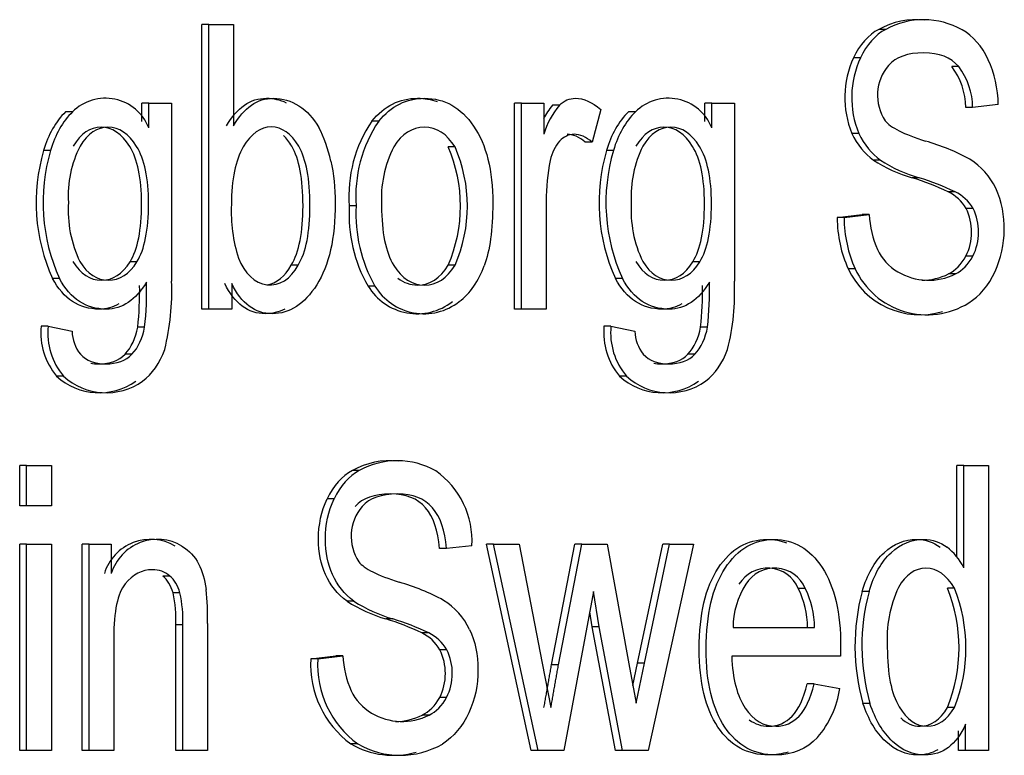
# Model space of a CAD drawing. Units: millimetres. Extents: x -26 to 420, y 0 to 522.
# Drawn here: x 85 to 86, y 73 to 74 of the extents above; entities that cross this region are included whole.
import ezdxf

# ---------------------------------------------------------------- set-up
doc = ezdxf.new("R2010")
doc.units = ezdxf.units.MM
doc.layers.add('4147703', color=7, linetype='Continuous')
doc.layers.add('Drawing', color=7, linetype='Continuous')

# ---------------------------------------------------------------- blocks, each defined once
blk = doc.blocks.new('SE8')
at = {"layer": '4147703', "color": 7, "linetype": 'Continuous'}
for p, q in [((85.1890569646691, 73.69198579897785), (85.18552143076317, 73.69198579897785)), ((85.18552143076317, 73.54699693483532), (85.18552143076317, 73.69198579897785)), ((85.1890569646691, 73.54699693483532), (85.1890569646691, 73.69198579897785)), ((85.1890569646691, 73.69198579897785), (85.20163606358832, 73.69198579897785)), ((85.20163606358832, 73.69198579897785), (85.20163606358832, 73.64028758071505)), ((85.5338305773, 73.68948023104913), (85.53029504339406, 73.68948023104913)), ((85.52095619436858, 73.67503145599345), (85.51742066046265, 73.67503145599345)), ((85.5710363628357, 73.67052143372175), (85.56750082892977, 73.67052143372175)), ((85.15846554100642, 73.65198023104912), (85.15493000710049, 73.65198023104912)), ((85.15493000710048, 73.64259658860267), (85.15493000710048, 73.65198023104914)), ((85.15846554100642, 73.63936887247452), (85.15846554100642, 73.65198023104914)), ((85.15846554100642, 73.65198023104912), (85.1700406742842, 73.65198023104912)), ((85.17004067428418, 73.65198023104912), (85.17004067428418, 73.56119515309813)), ((85.34827410404095, 73.65198023104912), (85.34473857013502, 73.65198023104912)), ((85.34473857013502, 73.54699693483532), (85.34473857013502, 73.65198023104912)), ((85.34827410404095, 73.54699693483532), (85.34827410404095, 73.65198023104912)), ((85.34827410404095, 73.65198023104912), (85.35961301010897, 73.65198023104912)), ((85.35961301010899, 73.65198023104912), (85.35961301010899, 73.63611163416716)), ((85.44518631684112, 73.65198023104912), (85.44165078293518, 73.65198023104912)), ((85.44165078293517, 73.64259658860269), (85.44165078293517, 73.65198023104914)), ((85.44518631684112, 73.63936887247452), (85.44518631684112, 73.65198023104914)), ((85.44518631684112, 73.65198023104912), (85.45676145011889, 73.65198023104912)), ((85.45676145011888, 73.65198023104912), (85.45676145011888, 73.56119515309813)), ((85.59117473246692, 73.65114504173955), (85.57812317912821, 73.64972521991328)), ((85.11960616500245, 73.64747020877742), (85.11607063109652, 73.64747020877742)), ((85.3676447352405, 73.65081096601573), (85.36410920133457, 73.65081096601573)), ((85.3886689569083, 73.64863947381083), (85.38429875352791, 73.6321027254812)), ((85.40632694083715, 73.64747020877742), (85.40279140693121, 73.64747020877742)), ((85.57812317912821, 73.64972521991328), (85.57458764522228, 73.64972521991328)), ((85.27557518024024, 73.64270962971283), (85.2720396463343, 73.64270962971283)), ((85.52012939913446, 73.636445709891), (85.51659386522853, 73.636445709891)), ((85.3842987535279, 73.6321027254812), (85.38076321962197, 73.6321027254812)), ((85.10844442934174, 73.62784326000236), (85.10490889543581, 73.62784326000236)), ((85.31449361304664, 73.62959715755248), (85.3109580791407, 73.62959715755248)), ((85.39516520517644, 73.62784326000236), (85.39162967127051, 73.62784326000236)), ((85.53111396438786, 73.62291564307586), (85.52757843048192, 73.62291564307586)), ((85.55089799320446, 73.61389559853244), (85.54736245929853, 73.61389559853244)), ((85.5691465451577, 73.60679648940102), (85.56561101125176, 73.60679648940102)), ((85.36091225976261, 73.60195239140548), (85.36091225976261, 73.54699693483532)), ((85.26411816056734, 73.5995303424077), (85.2605826266614, 73.5995303424077)), ((85.57835940633795, 73.59827755844334), (85.57482387243202, 73.59827755844334)), ((85.50909365131895, 73.59360049830971), (85.52190897744791, 73.59518735799792)), ((85.51262918522488, 73.59360049830971), (85.50909365131895, 73.59360049830971)), ((85.51262918522488, 73.59360049830971), (85.52544451135384, 73.59518735799792)), ((85.52544451135384, 73.5951873579979), (85.52190897744791, 73.5951873579979)), ((85.15244174715778, 73.57113390588209), (85.14890621325185, 73.57113390588209)), ((85.43916252299246, 73.57113390588209), (85.43562698908653, 73.57113390588209)), ((85.57824129273308, 73.57397354953466), (85.57470575882715, 73.57397354953466)), ((85.23458975934852, 73.56938000833198), (85.23105422544259, 73.56938000833198)), ((85.31449361304664, 73.56938000833198), (85.3109580791407, 73.56938000833198)), ((85.51823958145646, 73.56754259185091), (85.51470404755052, 73.56754259185091)), ((85.11299180312943, 73.56261497492441), (85.1094562692235, 73.56261497492441)), ((85.39971257896413, 73.56261497492441), (85.3961770450582, 73.56261497492441)), ((85.56938277236745, 73.56495350499124), (85.56584723846152, 73.56495350499124)), ((85.20069115474932, 73.56010940699568), (85.20069115474932, 73.54699693483532)), ((85.27368536256223, 73.55877310410037), (85.2701498286563, 73.55877310410037)), ((85.1890569646691, 73.54699693483532), (85.18552143076317, 73.54699693483532)), ((85.20069115474932, 73.54699693483532), (85.1890569646691, 73.54699693483532)), ((85.34827410404095, 73.54699693483532), (85.34473857013502, 73.54699693483532)), ((85.36091225976261, 73.54699693483532), (85.34827410404097, 73.54699693483532)), ((85.10714517968812, 73.53831096601571), (85.10360964578219, 73.53831096601571)), ((85.10714517968812, 73.53831096601571), (85.11936993779271, 73.53572187915603)), ((85.15633949611866, 73.53789337136094), (85.15280396221273, 73.53789337136094)), ((85.39386595552281, 73.53831096601571), (85.39033042161688, 73.53831096601571)), ((85.39386595552281, 73.53831096601571), (85.4060907136274, 73.53572187915603)), ((85.44306027195336, 73.53789337136094), (85.43952473804742, 73.53789337136094)), ((85.14990230465295, 73.52402922882195), (85.14636677074702, 73.52402922882195)), ((85.43662308048765, 73.52402922882195), (85.43308754658172, 73.52402922882195)), ((85.11505879121475, 73.51283769207363), (85.11152325730882, 73.51283769207363)), ((85.40177956704945, 73.51283769207363), (85.39824403314351, 73.51283769207363)), ((85.096242937546, 73.46732043358793), (85.09270740364006, 73.46732043358793)), ((85.09270740364006, 73.44684896956808), (85.09270740364006, 73.46732043358793)), ((85.096242937546, 73.44684896956808), (85.096242937546, 73.46732043358793)), ((85.096242937546, 73.46732043358793), (85.10884686735126, 73.46732043358793)), ((85.10884686735128, 73.46732043358793), (85.10884686735128, 73.44684896956808)), ((85.57364236694512, 73.46732043358793), (85.57010683303919, 73.46732043358793)), ((85.57010683303918, 73.42082276281663), (85.57010683303918, 73.46732043358794)), ((85.57364236694512, 73.41529396543244), (85.57364236694512, 73.46732043358794)), ((85.57364236694512, 73.46732043358793), (85.58615856638052, 73.46732043358793)), ((85.5861585663805, 73.46732043358793), (85.5861585663805, 73.32228321274425)), ((85.26570876868645, 73.46488040050274), (85.26217323478052, 73.46488040050274)), ((85.25284164777156, 73.45036427147048), (85.24930611386563, 73.45036427147048)), ((85.096242937546, 73.44684896956808), (85.09270740364006, 73.44684896956808)), ((85.10884686735128, 73.44684896956808), (85.09624293754601, 73.44684896956808)), ((85.096242937546, 73.42737006137949), (85.09270740364006, 73.42737006137949)), ((85.09270740364006, 73.32228321274425), (85.09270740364006, 73.42737006137949)), ((85.096242937546, 73.32228321274425), (85.096242937546, 73.42737006137949)), ((85.096242937546, 73.42737006137949), (85.10884686735126, 73.42737006137949)), ((85.10884686735128, 73.42737006137949), (85.10884686735128, 73.32228321274425)), ((85.12803057489711, 73.42737006137949), (85.12449504099118, 73.42737006137949)), ((85.12449504099118, 73.32228321274425), (85.12449504099118, 73.42737006137949)), ((85.12803057489711, 73.32228321274425), (85.12803057489711, 73.42737006137949)), ((85.12803057489711, 73.42737006137949), (85.13937703606751, 73.42737006137949)), ((85.13937703606751, 73.42737006137949), (85.13937703606751, 73.41244036741755)), ((85.32308443058423, 73.42646021853416), (85.31007109238621, 73.42509545426617)), ((85.3340507268185, 73.42737006137949), (85.33051519291257, 73.42737006137949)), ((85.35326660216663, 73.32228321274425), (85.33051519291257, 73.42737006137949)), ((85.35680213607256, 73.32228321274425), (85.3340507268185, 73.42737006137949)), ((85.3340507268185, 73.42737006137949), (85.34706406501653, 73.42737006137949)), ((85.34706406501653, 73.42737006137949), (85.35890766494956, 73.36670008619339)), ((85.3636187858118, 73.36583159984103), (85.3754331422882, 73.42737006137949)), ((85.36715431971773, 73.36583159984103), (85.37896867619413, 73.42737006137949)), ((85.37896867619413, 73.42737006137949), (85.3754331422882, 73.42737006137949)), ((85.37896867619413, 73.42737006137949), (85.3919235274789, 73.42737006137949)), ((85.3919235274789, 73.42737006137949), (85.4030360409963, 73.3664105907426)), ((85.40748397074891, 73.36661737320745), (85.42023411783731, 73.42737006137949)), ((85.41101950465485, 73.36661737320745), (85.42376965174324, 73.42737006137949)), ((85.4359934166124, 73.42737006137949), (85.41277411205235, 73.32228321274425)), ((85.42376965174326, 73.42737006137949), (85.42023411783732, 73.42737006137949)), ((85.42376965174326, 73.42737006137949), (85.4359934166124, 73.42737006137949)), ((85.3100710923862, 73.42509545426617), (85.30653555848026, 73.42509545426617)), ((85.16914687491152, 73.41107560314956), (85.16561134100559, 73.41107560314956)), ((85.17435221019072, 73.40247345261191), (85.17081667628479, 73.40247345261191)), ((85.38499282825883, 73.40313515649943), (85.36996169155371, 73.32228321274427)), ((85.38785868700805, 73.38522779504368), (85.38499282825882, 73.40313515649943)), ((85.49284269629091, 73.4047894162182), (85.48930716238497, 73.4047894162182)), ((85.5254199069709, 73.40325922597833), (85.52188437306496, 73.40325922597833)), ((85.56881719660203, 73.40491348569711), (85.5652816626961, 73.40491348569711)), ((85.26298912722035, 73.39825509032904), (85.25945359331442, 73.39825509032904)), ((85.38432315310213, 73.38522779504368), (85.38309286037948, 73.39291529760703)), ((85.17581438302196, 73.38622035087494), (85.17227884911603, 73.38622035087494)), ((85.17227884911603, 73.32228321274425), (85.17227884911603, 73.38622035087494)), ((85.17581438302196, 73.32228321274425), (85.17581438302196, 73.38622035087494)), ((85.18841831282722, 73.38688205476245), (85.18841831282722, 73.32228321274425)), ((85.2827869473553, 73.38919801836875), (85.27925141344937, 73.38919801836875)), ((85.38785868700805, 73.38522779504368), (85.38432315310212, 73.38522779504368)), ((85.39616675303515, 73.32228321274425), (85.38432315310212, 73.38522779504368)), ((85.39970228694108, 73.32228321274425), (85.38785868700805, 73.38522779504368)), ((85.30103486428915, 73.38212605807097), (85.29749933038322, 73.38212605807097)), ((85.4560836713136, 73.38489694309992), (85.49758013626413, 73.38489694309992)), ((85.14063450470239, 73.37968602498577), (85.14063450470239, 73.32228321274425)), ((85.24097172872757, 73.36889198032075), (85.25378036272922, 73.37046352705359)), ((85.2445072626335, 73.36889198032075), (85.25731589663515, 73.37046352705359)), ((85.25731589663515, 73.3704635270536), (85.25378036272922, 73.3704635270536)), ((85.31027579658259, 73.3735652640263), (85.30674026267666, 73.3735652640263)), ((85.51079817865852, 73.37025674458876), (85.4553818283546, 73.37025674458876)), ((85.2445072626335, 73.36889198032075), (85.24097172872757, 73.36889198032075)), ((85.35890766494956, 73.36670008619339), (85.36329418344327, 73.34416079752506)), ((85.36715431971773, 73.36583159984103), (85.3636187858118, 73.36583159984103)), ((85.40303604099631, 73.3664105907426), (85.40674995998765, 73.34631133515948)), ((85.4050962181337, 73.35526117501006), (85.40748397074891, 73.36661737320746)), ((85.40674995998765, 73.34631133515948), (85.41101950465486, 73.36661737320746)), ((85.41101950465485, 73.36661737320745), (85.40748397074891, 73.36661737320745)), ((85.497433918981, 73.35611282399323), (85.49389838507507, 73.35611282399323)), ((85.497433918981, 73.35611282399323), (85.51044725717902, 73.35383821687991)), ((85.31018806621272, 73.3492476461603), (85.30665253230679, 73.3492476461603)), ((85.52580007190701, 73.34618726568057), (85.52226453800108, 73.34618726568057)), ((85.30132729885541, 73.34027328718595), (85.29779176494948, 73.34027328718595)), ((85.5689049269719, 73.34407808453913), (85.56536939306596, 73.34407808453913)), ((85.5744611837306, 73.32228321274425), (85.5744611837306, 73.33555864698742)), ((85.57092564982467, 73.32228321274425), (85.57092564982467, 73.33230726023172)), ((85.26491919535759, 73.32555037568885), (85.26138366145166, 73.32555037568885)), ((85.096242937546, 73.32228321274425), (85.09270740364006, 73.32228321274425)), ((85.10884686735128, 73.32228321274425), (85.09624293754601, 73.32228321274425)), ((85.12803057489711, 73.32228321274425), (85.12449504099118, 73.32228321274425)), ((85.14063450470239, 73.32228321274425), (85.12803057489712, 73.32228321274425)), ((85.17581438302196, 73.32228321274425), (85.17227884911603, 73.32228321274425)), ((85.18841831282722, 73.32228321274425), (85.17581438302196, 73.32228321274425)), ((85.35680213607256, 73.32228321274425), (85.35326660216663, 73.32228321274425)), ((85.3699616915537, 73.32228321274425), (85.35680213607256, 73.32228321274425)), ((85.39970228694108, 73.32228321274425), (85.39616675303515, 73.32228321274425)), ((85.41277411205233, 73.32228321274425), (85.39970228694106, 73.32228321274425)), ((85.5744611837306, 73.32228321274425), (85.57092564982467, 73.32228321274425)), ((85.5861585663805, 73.32228321274425), (85.5744611837306, 73.32228321274425))]:
    blk.add_line(p, q, dxfattribs=at)
for centre, radius, start, end in [((85.54952938436199, 73.65442554835607), 0.0399848802821959, 84.18307680193836, 118.7533712424371), ((85.55306491826792, 73.65442554835607), 0.0399848802821959, 60.50889872115837, 118.7533712424371), ((85.56146547012183, 73.65478595567421), 0.04847499913450661, 155.3137972380869, 202.2311703128763), ((85.56500100402778, 73.65478595567421), 0.04847499913450661, 155.3137972380869, 202.2311703128763), ((85.55292043971416, 73.65594627965906), 0.02328382175545336, 139.3764157058856, 213.8989785141197), ((85.5396366940469, 73.64942044168195), 0.03495228000907889, 0.4996162665411289, 37.13597088100998), ((85.54317222795284, 73.64942044168194), 0.03495228000908754, 0.4996162665642201, 37.13597088102856), ((85.13637642234154, 73.63066314930704), 0.02374276267117873, 21.51030115463185, 134.9372014753991), ((85.42309719817622, 73.63066314930704), 0.02374276267117873, 21.51030115461927, 134.9372014753748), ((85.3977255916819, 73.62289901096213), 0.04369369445239387, 140.2968823663064, 151.1914410829779), ((85.40126112558785, 73.62289901096213), 0.04369369445239496, 140.2968823663184, 162.3986716360455), ((85.32819605713142, 73.60469968833408), 0.06781075222433575, 145.9075612611286, 184.3720105556704), ((85.33173159103734, 73.60469968833408), 0.06781075222432678, 145.9075612611219, 184.3720105556714), ((85.52386195772118, 73.52629435882027), 0.110522678353776, 61.40200238019258, 74.12889198122723), ((85.19447126831598, 73.60131442665315), 0.09340876637017208, 163.5004411776894, 204.4753765531757), ((85.19800680222194, 73.60131442665315), 0.09340876637019317, 163.5004411776919, 204.4753765531685), ((85.17318429982356, 73.60482855278616), 0.05575263937851457, 153.1440461523151, 183.5588709063865), ((85.3355385431752, 73.60321427701388), 0.0586028485735265, 153.1521325968759, 183.6041451129574), ((85.24171342114295, 73.59948858294223), 0.07550727730680788, 336.4999022900956, 23.50009770990437), ((85.24524895504887, 73.59948858294223), 0.07550727730680788, 336.4999022900999, 23.50009770990006), ((85.48119204415066, 73.60131442665315), 0.09340876637017208, 163.500441177687, 204.4753765531794), ((85.4847275780566, 73.60131442665315), 0.09340876637017208, 163.500441177687, 204.4753765531794), ((85.45990507565826, 73.60482855278616), 0.05575263937853042, 153.1440461523151, 183.5588709063865), ((85.56840512269619, 73.68625590183088), 0.07535786074664773, 237.1957302198935, 253.7853595545755), ((85.57194065660212, 73.68625590183089), 0.07535786074665929, 237.1957302198993, 253.7853595545785), ((85.5568384957586, 73.59219131207138), 0.03697134066635767, 26.2622154629461, 57.38657269251355), ((85.50408559788173, 73.47564676544712), 0.1448641659746696, 64.86762422595898, 72.61800146323526), ((85.5076211317876, 73.47564676544697), 0.1448641659748497, 64.86762422597235, 72.61800146323228), ((85.55568270829988, 73.58681832833938), 0.02230914877150579, 30.90766833382293, 63.57456265644808), ((85.55921824220582, 73.58681832833938), 0.02230914877150986, 30.90766833380417, 63.57456265644808), ((85.54183086225167, 73.58787026601651), 0.05241484870019558, 335.4862897031348, 23.23772416269427), ((85.1772903560855, 73.59731240811915), 0.05988864067479739, 176.1172533294336, 205.8314414127255), ((85.4640111319202, 73.59731240811915), 0.05988864067479739, 176.1172533294336, 205.8314414127255), ((85.27515453216671, 73.59638029799257), 0.0746834799767277, 177.0053135150809, 198.2668136774102), ((85.33337328636749, 73.59511544638065), 0.07292442284568598, 176.5291506517223, 209.8913101728663), ((85.33690882027342, 73.59511544638065), 0.07292442284568598, 176.5291506517223, 209.8913101728663), ((85.5501336182289, 73.58624525767773), 0.02746606841776045, 333.4617461073192, 25.98136158649513), ((85.55366915213483, 73.58624525767773), 0.02746606841776045, 333.4617461073192, 25.98136158649513), ((85.57739410274631, 73.59794640603197), 0.05202280645927088, 183.0401283581932, 203.3656244864175), ((85.55344887566719, 73.58876611308382), 0.02642202429749523, 205.6847324895795, 239.3332495985544), ((85.55134225802962, 73.58451089810715), 0.04037674930349408, 204.8503366354591, 286.4353681826177), ((85.55487779193557, 73.58451089810715), 0.04037674930349527, 204.8503366354591, 301.7343955147014), ((85.55566400718195, 73.59221503619693), 0.0305187745804885, 239.0586987110636, 296.712819596641), ((84.99761168191517, 73.55590898837717), 0.1597469294174115, 353.5246362794447, 1.746460598108017), ((85.05019333114156, 73.5556676022952), 0.1199747451600837, 345.9055761103209, 2.640701450410688), ((85.28433245775018, 73.55590898837715), 0.1597469294171095, 353.5246362794371, 1.746460598116529), ((85.33691410697631, 73.5556676022952), 0.119974745160025, 345.9055761103111, 2.640701450411938), ((85.55212847327601, 73.59221503619693), 0.03051877458048581, 270.0851141299809, 296.7128195966052), ((84.99407614800907, 73.55590898837717), 0.1597469294175925, 353.5246362794516, 1.092202600060363), ((85.2951427823794, 73.57384153303651), 0.02918399024138382, 211.0860728837918, 307.9394221638744), ((85.29867831628533, 73.57384153303651), 0.02918399024138382, 211.0860728837918, 307.9394221638915), ((85.28079692384381, 73.55590898837718), 0.1597469294175365, 353.5246362794447, 1.092202600055558), ((85.13796129967895, 73.53501689308597), 0.03450923125642311, 174.5225011681196, 219.9937035141663), ((85.14149683358487, 73.53501689308597), 0.03450923125641748, 174.5225011681196, 219.9937035141815), ((85.1390347913372, 73.53625362797848), 0.01967204162603508, 181.5489330107208, 218.4191576846129), ((85.42468207551363, 73.53501689308597), 0.03450923125641748, 174.5225011681196, 219.9937035141815), ((85.42821760941956, 73.53501689308595), 0.03450923125641703, 174.5225011680961, 219.9937035141634), ((85.4257555671719, 73.53625362797848), 0.01967204162604163, 181.5489330107186, 218.4191576845548), ((85.13321139446609, 73.53649725706124), 0.0320959547101403, 227.489286335251, 305.3912838554286), ((85.13674692837202, 73.53649725706124), 0.03209595471013833, 227.489286335251, 305.3912838554285), ((85.41993217030078, 73.53649725706124), 0.03209595471013833, 227.489286335251, 305.3912838554285), ((85.42346770420671, 73.53649725706124), 0.0320959547101403, 227.489286335251, 305.3912838554286), ((85.28142605703489, 73.42970009218398), 0.04010393070711329, 84.2842823021924, 118.690182778867), ((85.28496159094081, 73.42970009218398), 0.04010393070711339, 60.57984089315546, 118.690182778867), ((85.27914308688621, 73.4287842986417), 0.04400276166712248, 356.9724179851262, 54.55526857589754), ((85.28490768015736, 73.43131739285988), 0.02338144891169198, 139.4494235673226, 213.9143825511194), ((85.15936338103268, 73.40508147605398), 0.02464613697371773, 59.58641803711979, 162.6275490161472), ((85.16289891493861, 73.40508147605398), 0.02464613697371635, 59.58641803711979, 162.6275490161472), ((85.4736586330675, 73.398048565732), 0.01703864827612949, 23.30472237726548, 148.7073660906977), ((85.47719416697343, 73.398048565732), 0.01703864827612835, 23.30472237726548, 148.7073660906321), ((85.25646177061033, 73.30321113422006), 0.1088005824349033, 61.32578896378612, 74.2610333807951), ((85.49662006514295, 73.38480404586966), 0.04053650027547255, 146.9716969176864, 179.8686955251403), ((85.59779551099734, 73.37886648863001), 0.06327047680981876, 155.3193790876896, 183.7546788080255), ((85.10454182452092, 73.3883188669767), 0.06776952317102017, 358.2255247860922, 12.05576380351795), ((85.10807735842685, 73.3883188669767), 0.06776952317102017, 358.2255247860922, 12.05576380351795), ((85.04394668876084, 73.3897089860381), 0.1444992792397889, 358.8790147208135, 5.759698643367765), ((85.44792226660687, 73.38442315158795), 0.04612476919784228, 0.5885499674059987, 26.20264300421375), ((85.45145780051283, 73.38442315158797), 0.0461247691978207, 0.5885499673887098, 26.20264300420571), ((85.62441779163527, 73.37540497022842), 0.1062495246440884, 164.8017992617625, 195.9615011082718), ((85.6279533255412, 73.37540497022842), 0.1062495246440884, 164.8017992617625, 195.9615011082718), ((85.48905899999762, 73.37438580161225), 0.0821086707018848, 338.338821143572, 21.8264305470194), ((85.49259453390356, 73.37438580161225), 0.0821086707018848, 338.338821143572, 21.8264305470194), ((85.30160942096569, 73.46423683131606), 0.07829881192357402, 237.4254332259456, 253.4084391012263), ((85.30514495487162, 73.46423683131606), 0.07829881192357402, 237.4254332259512, 253.4084391012263), ((85.2895259667776, 73.36827656052665), 0.03591760203066414, 25.71854708831888, 57.79660350972186), ((85.23825694257586, 73.25634047857424), 0.1390383850684663, 64.78054120812988, 72.85188701253055), ((85.24179247648175, 73.25634047857412), 0.1390383850686025, 64.78054120813893, 72.8518870125349), ((85.2880418334987, 73.36264923154428), 0.0216515823641449, 30.27613026592594, 64.09986177686761), ((85.29157736740461, 73.36264923154428), 0.02165158236415211, 30.27613026590699, 64.09986177683379), ((85.30947036215242, 73.37340562292432), 0.05223738318011566, 183.2287016364993, 203.4742793247024), ((85.28219978577094, 73.3614948312171), 0.02734831539530551, 333.3959504496686, 26.19064079050015), ((85.28573531967686, 73.3614948312171), 0.02734831539531744, 333.395950449682, 26.19064079048702), ((85.29130635123936, 73.36611995751684), 0.05041089499135439, 176.8477973343576, 233.5888259505641), ((85.29484188514529, 73.36611995751683), 0.05041089499134904, 176.8477973343406, 233.5888259505544), ((85.28550895014436, 73.36413356008651), 0.02658598343708891, 205.7162282540051, 239.1582189611772), ((85.46163449695216, 73.36097844721638), 0.04933222527134128, 319.3131072955877, 351.6779126410566), ((85.28754789281643, 73.36769670549786), 0.03069064845676983, 239.300300561556, 296.6780907520372), ((85.2840123589105, 73.36769670549786), 0.03069064845676982, 270.1706111513414, 296.6780907520372), ((85.28295734286168, 73.36289659087522), 0.0431296130092574, 239.9863852407137, 285.6377806447005), ((85.28649287676761, 73.36289659087522), 0.0431296130092574, 239.9863852407137, 299.90359650596)]:
    blk.add_arc(centre, radius, start, end, dxfattribs=at)
for centre, major_axis, ratio, start_param, end_param in [((85.5399771677393, 73.65353005278229), (-1.110223024625157e-14, 0.03846949936106293), 0.7071067811867372, 0.3639130181575381, 0.9777125655081683), ((85.5435127016452, 73.65353005278229), (2.498001805406602e-14, 0.03846949936106708), 0.7071067811863101, 0.3639130181584851, 0.9777125655089044), ((85.56234459881294, 73.65176100399009), (-5.551115123125782e-15, 0.04025425195233329), 0.7071067811865088, 5.296088390930214, 5.908985224011854), ((85.56028121418943, 73.64991354507704), (-1.110223024625156e-14, 0.04370738527017596), 0.7071067811863749, 4.740568649731092, 5.294564283605425), ((85.13390705915786, 73.61102216478588), (-6.938893903907228e-15, 0.04432534537692837), 0.7071067811865598, 0.6053824939497097, 1.181549622861587), ((85.1374425930638, 73.61102216478588), (0, 0.04432534537692559), 0.707106781186581, 0.6053824939497298, 1.181549622861672), ((85.42062783499254, 73.61102216478588), (4.163336342344338e-15, 0.0443253453769242), 0.7071067811863683, 0.6053824939497506, 1.181549622861726), ((85.42416336889848, 73.6110221647859), (2.498001805406603e-14, 0.04432534537691171), 0.7071067811865277, 0.6053824939502394, 1.181549622862289), ((85.21444964189811, 73.60682273555578), (9.714451465470121e-15, 0.05424053914614632), 0.7071067811868079, 5.003959142662026, 5.359787055312108), ((85.54021253202481, 73.65911297012089), (-4.163336342344338e-15, -0.04036691131107593), 0.7071067811864824, 5.308623516757987, 5.824663749408411), ((85.54374806593074, 73.65911297012089), (5.551115123125783e-15, -0.04036691131106829), 0.7071067811866166, 5.308623516757946, 5.824663749408624), ((85.3760036976495, 73.61732431134949), (-1.387778780781446e-15, 0.01920144653912298), 0.707106781186779, 0.6577018697785478, 1.283781988536568), ((85.4115338793557, 73.6024931208438), (6.938893903907228e-15, 0.07159182577011203), 0.7071067811866244, 1.283781988536554, 1.578349348306718), ((85.54390579977428, 73.5943540547269), (0, -0.04923757921978939), 0.7071067811865503, 4.727694075588967, 5.28822062897324), ((85.54744133368021, 73.59435405472689), (4.163336342344338e-15, -0.049237579219788), 0.707106781186599, 4.727694075588619, 5.288220628972854), ((85.22021631791523, 73.58476976334312), (1.387778780781446e-15, 0.02549580743131316), 0.7071067811865316, 2.051902479248214, 4.064356345501459), ((85.55978648867196, 73.5900678527801), (4.163336342344338e-15, -0.02653668858171935), 0.7071067811867268, 0.3288914841352674, 0.9191546218175827), ((85.56332202257788, 73.5900678527801), (1.665334536937735e-14, -0.02653668858172142), 0.7071067811866822, 0.3288914841368221, 0.9191546218173094), ((85.21668078400931, 73.58476976334312), (-1.387778780781446e-15, 0.02549580743131247), 0.707106781186514, 3.239805805945835, 4.064356345500661), ((85.3019501141331, 73.58931089841973), (8.326672684688676e-15, -0.04372231981080929), 0.7071067811865824, 0.4944520917367349, 1.091018324972674), ((85.56388822661009, 73.58996357635006), (1.387778780781446e-14, -0.04338751835358257), 0.7071067811865948, 0.4099233450024413, 0.9890481727412868), ((85.13592069279761, 73.54365045422581), (1.52655665885959e-14, -0.02456081381792472), 0.7071067811872205, 0.6453598774816987, 1.334193822438123), ((85.13945622670356, 73.54365045422581), (-2.775557561562891e-15, -0.02456081381792541), 0.7071067811866585, 0.6453598774822558, 1.334193822438649), ((85.42264146863232, 73.54365045422581), (5.551115123125783e-15, -0.02456081381792402), 0.7071067811866064, 0.6453598774819405, 1.334193822438396), ((85.42617700253827, 73.54365045422581), (-5.551115123125783e-15, -0.02456081381792194), 0.7071067811863591, 0.6453598774821481, 1.334193822438695), ((85.14339295168593, 73.54282949639214), (-4.163336342344338e-15, -0.03662416660278403), 0.7071067811864298, 0.4792945655268519, 1.107167237235898), ((85.4301137275206, 73.54282949639213), (5.551115123125783e-15, -0.03662416660277779), 0.7071067811867102, 0.4792945655271781, 1.10716723723606), ((85.27201084015182, 73.42877675908667), (9.714451465470121e-15, 0.03869147040863746), 0.7071067811864343, 0.3678120985413947, 0.9788950929028709), ((85.27554637405777, 73.42877675908667), (-9.714451465470121e-15, 0.03869147040863678), 0.7071067811867048, 0.3678120985409937, 0.978895092902504), ((85.55367765653502, 73.39478534248651), (-8.326672684688676e-15, 0.03489674682054175), 0.7071067811861907, 5.340595225327553, 5.801773714040516), ((85.1594030589294, 73.39611116011048), (1.387778780781446e-15, 0.01734993049394562), 0.7071067811865734, 5.087852939232645, 5.752592780070553), ((85.16293859283533, 73.39611116011048), (-2.775557561562891e-15, 0.01734993049394562), 0.7071067811863525, 5.087852939232475, 5.752592780070383), ((85.29148037049404, 73.36597209801566), (-1.804112415015879e-14, -0.02720471058485705), 0.7071067811864128, 0.3342835165826369, 0.9087107753624717), ((85.29501590439997, 73.36597209801566), (-8.326672684688676e-15, -0.02720471058485496), 0.7071067811865343, 0.3342835165821646, 0.9087107753621594)]:
    blk.add_ellipse(centre, major_axis=major_axis, ratio=ratio, start_param=start_param, end_param=end_param, dxfattribs=at)
for points, knots in [([(85.5710363628357, 73.67052143372175), (85.56702050026993, 73.67519849385538), (85.56105576322373, 73.67753702392218), (85.55320120849953, 73.67753702392218), (85.5449923129607, 73.67753702392218), (85.5390275759145, 73.67536553171729), (85.53524794055849, 73.67110606623845)], [0, 0, 0, 0, 0.5005930278277168, 0.5005930278277168, 0.5005930278277168, 1, 1, 1, 1]), ([(85.19810052968239, 73.64028758071505), (85.20341564190177, 73.64964170098231), (85.21020717418212, 73.65440228004691), (85.21841606972094, 73.65440228004691), (85.22190066580394, 73.65440228004691), (85.22521628949254, 73.653637598281), (85.22838850507266, 73.65214438810905)], [0, 0, 0, 0, 0.6425953574584203, 0.6425953574584203, 0.6425953574584203, 0.9126816408548668, 0.9126816408548668, 0.9126816408548668, 0.9126816408548668]), ([(85.20163606358832, 73.64028758071505), (85.2069511758077, 73.64964170098231), (85.21374270808805, 73.65440228004691), (85.22195160362686, 73.65440228004691), (85.22655803421699, 73.65440228004691), (85.23086918079495, 73.65306597715158), (85.23494410016315, 73.65047689029188), (85.23901901953136, 73.6478878034322), (85.24238525727029, 73.64421297047006), (85.24504281337998, 73.63953591033643)], [0, 0, 0, 0, 0.6425953574584203, 0.6425953574584203, 0.6425953574584203, 0.9996335013856337, 0.9996335013856337, 0.9996335013856337, 1, 1, 1, 1]), ([(85.2720396463343, 73.64270962971283), (85.27841778099757, 73.65047689029188), (85.28621327891933, 73.65440228004691), (85.29536708329717, 73.65440228004691), (85.2988996700076, 73.65440228004691), (85.30220632692487, 73.65383314755547), (85.30528949523189, 73.65269833492658)], [0, 0, 0, 0, 0.4747478265736944, 0.4747478265736944, 0.4747478265736944, 0.6558295791425772, 0.6558295791425772, 0.6558295791425772, 0.6558295791425772]), ([(85.27557518024024, 73.64270962971283), (85.2819533149035, 73.65047689029188), (85.28974881282527, 73.65440228004691), (85.2989026172031, 73.65440228004691), (85.3091194440248, 73.65440228004691), (85.31744645316851, 73.64964170098231), (85.32394270143666, 73.64020406178409), (85.3304389497048, 73.63076642258588), (85.33368707383887, 73.61765395042552), (85.33368707383887, 73.60095016423399), (85.33368707383887, 73.5875036163498), (85.33221065377792, 73.57681319318722), (85.32937592726093, 73.56912945153911)], [0, 0, 0, 0, 0.4747478265736944, 0.4747478265736944, 0.4747478265736944, 0.9984662964136133, 0.9984662964136133, 0.9984662964136133, 0.9993403226589022, 0.9993403226589022, 0.9993403226589022, 1, 1, 1, 1]), ([(85.3676447352405, 73.65081096601573), (85.37006606414043, 73.6532330150135), (85.37278267705257, 73.65440228004691), (85.37573551717445, 73.65440228004691), (85.37998760694997, 73.65440228004691), (85.3842987535279, 73.65248134463488), (85.3886689569083, 73.64863947381083)], [0, 0, 0, 0, 0.3862328791955044, 0.3862328791955044, 0.3862328791955044, 1, 1, 1, 1]), ([(85.14890621325185, 73.57113390588209), (85.15280396221273, 73.57748134463488), (85.1548118934956, 73.58733657848789), (85.1548118934956, 73.60078312637206), (85.1548118934956, 73.61364504173956), (85.15274490541029, 73.62333323773065), (85.14872904284454, 73.62984771434535), (85.14471318027877, 73.63636219096004), (85.13987052247889, 73.63961942926738), (85.13414201264244, 73.63961942926738), (85.1285906732133, 73.63961942926738), (85.12380707221585, 73.636445709891), (85.11990932325497, 73.63001475220726)], [0, 0, 0, 0, 0.5033248189810374, 0.5033248189810374, 0.5033248189810374, 0.9990382770573928, 0.9990382770573928, 0.9990382770573928, 0.9995243594352334, 0.9995243594352334, 0.9995243594352334, 1, 1, 1, 1]), ([(85.15244174715778, 73.57113390588209), (85.15633949611866, 73.57748134463488), (85.15834742740154, 73.58733657848789), (85.15834742740154, 73.60078312637206), (85.15834742740154, 73.61364504173956), (85.15628043931622, 73.62333323773065), (85.15226457675045, 73.62984771434535), (85.1482487141847, 73.63636219096004), (85.14340605638482, 73.63961942926738), (85.13767754654837, 73.63961942926738), (85.13212620711924, 73.63961942926738), (85.12734260612179, 73.636445709891), (85.1234448571609, 73.63001475220726)], [0, 0, 0, 0, 0.5033248189810374, 0.5033248189810374, 0.5033248189810374, 0.9990382770573928, 0.9990382770573928, 0.9990382770573928, 0.9995243594352334, 0.9995243594352334, 0.9995243594352334, 1, 1, 1, 1]), ([(85.23458975934852, 73.56938000833198), (85.23854656511185, 73.57614504173955), (85.24055449639472, 73.58625083238543), (85.24055449639472, 73.59961386133867), (85.24055449639472, 73.61331096601573), (85.23866467871672, 73.62341675666161), (85.23482598655826, 73.6299312332763), (85.23098729439982, 73.636445709891), (85.22632180700727, 73.63978646712931), (85.22082952438055, 73.63978646712931), (85.21533724175386, 73.63978646712931), (85.21061269755884, 73.63636219096004), (85.20659683499308, 73.62959715755248), (85.20258097242733, 73.6228321241449), (85.20057304114445, 73.61306040922285), (85.20057304114445, 73.60028201278634)], [0, 0, 0, 0, 0.4992769803295016, 0.4992769803295016, 0.4992769803295016, 0.9984109331295687, 0.9984109331295687, 0.9984109331295687, 0.9988830369654174, 0.9988830369654174, 0.9988830369654174, 0.9993646591160206, 0.9993646591160206, 0.9993646591160206, 1, 1, 1, 1]), ([(85.31449361304664, 73.62959715755248), (85.31030058007356, 73.63627867202908), (85.30510358145905, 73.63961942926738), (85.2989026172031, 73.63961942926738), (85.29264259614472, 73.63961942926738), (85.28738654072777, 73.63627867202908), (85.28325256455713, 73.62968067648343)], [0, 0, 0, 0, 0.4995956565366204, 0.4995956565366204, 0.4995956565366204, 1, 1, 1, 1]), ([(85.3842987535279, 73.6321027254812), (85.38122779980117, 73.63469181234089), (85.3781568460744, 73.63602811523621), (85.37508589234764, 73.63602811523621), (85.37231022263308, 73.63602811523621), (85.36988889373313, 73.6348588502028), (85.36770379204293, 73.632520320136)], [0, 0, 0, 0, 0.5497585288779061, 0.5497585288779061, 0.5497585288779061, 1, 1, 1, 1]), ([(85.38076321962198, 73.6321027254812), (85.37769226589523, 73.63469181234089), (85.37462131216847, 73.63602811523621), (85.37155035844171, 73.63602811523621), (85.37154517943804, 73.63602811523621), (85.371540001668, 73.63602811116552), (85.37153482513078, 73.63602810302409)], [0, 0, 0, 0, 0.5497585288779061, 0.5497585288779061, 0.5497585288779061, 0.5505986152238792, 0.5505986152238792, 0.5505986152238792, 0.5505986152238792]), ([(85.43562698908653, 73.57113390588209), (85.43952473804742, 73.57748134463488), (85.4415326693303, 73.58733657848789), (85.4415326693303, 73.60078312637206), (85.4415326693303, 73.61364504173956), (85.43946568124498, 73.62333323773065), (85.43544981867922, 73.62984771434535), (85.43143395611347, 73.63636219096004), (85.42659129831358, 73.63961942926738), (85.42086278847714, 73.63961942926738), (85.41531144904799, 73.63961942926738), (85.41052784805055, 73.636445709891), (85.40663009908967, 73.63001475220726)], [0, 0, 0, 0, 0.5033248189810364, 0.5033248189810364, 0.5033248189810364, 0.9990382770573928, 0.9990382770573928, 0.9990382770573928, 0.9995243594352334, 0.9995243594352334, 0.9995243594352334, 1, 1, 1, 1]), ([(85.43916252299246, 73.57113390588209), (85.44306027195336, 73.57748134463488), (85.44506820323623, 73.58733657848789), (85.44506820323623, 73.60078312637206), (85.44506820323623, 73.61364504173956), (85.44300121515091, 73.62333323773065), (85.43898535258515, 73.62984771434535), (85.4349694900194, 73.63636219096004), (85.43012683221951, 73.63961942926738), (85.42439832238307, 73.63961942926738), (85.41884698295392, 73.63961942926738), (85.41406338195648, 73.636445709891), (85.4101656329956, 73.63001475220726)], [0, 0, 0, 0, 0.5033248189810364, 0.5033248189810364, 0.5033248189810364, 0.9990382770573928, 0.9990382770573928, 0.9990382770573928, 0.9995243594352334, 0.9995243594352334, 0.9995243594352334, 1, 1, 1, 1]), ([(85.23105422544258, 73.56938000833198), (85.23501103120591, 73.57614504173955), (85.23701896248878, 73.58625083238543), (85.23701896248878, 73.59961386133867), (85.23701896248878, 73.61331096601573), (85.23512914481078, 73.62341675666161), (85.23129045265233, 73.6299312332763), (85.22999622365079, 73.63212761272449), (85.22860801070905, 73.63396322733071), (85.22712581382716, 73.63543167534884)], [0, 0, 0, 0, 0.4992769803295016, 0.4992769803295016, 0.4992769803295016, 0.9984109331295687, 0.9984109331295687, 0.9984109331295687, 0.9985701046522859, 0.9985701046522859, 0.9985701046522859, 0.9985701046522859]), ([(85.25118472083349, 73.62241452949011), (85.25272019769687, 73.61581653394445), (85.25342887932614, 73.6086339058821), (85.25342887932614, 73.6011172020959), (85.25342887932614, 73.58307711300904), (85.25029886879693, 73.56921297047006), (85.24397979093611, 73.55935773661706)], [0, 0, 0, 0, 0.3211696265410626, 0.3211696265410626, 0.3211696265410626, 1, 1, 1, 1]), ([(85.27705160030118, 73.5995303424077), (85.27705160030118, 73.58608379452353), (85.2791185883865, 73.57597800387764), (85.28325256455713, 73.56929648940103), (85.28738654072777, 73.56261497492441), (85.29264259614472, 73.5592742176861), (85.2989026172031, 73.5592742176861), (85.30516263826149, 73.5592742176861), (85.310359636876, 73.56261497492441), (85.31449361304664, 73.56938000833198)], [0, 0, 0, 0, 0.5590054175882807, 0.5590054175882807, 0.5590054175882807, 0.9994829171323902, 0.9994829171323902, 0.9994829171323902, 1, 1, 1, 1]), ([(85.11985026645252, 73.57121742481306), (85.12368895861097, 73.56486998606027), (85.12853161641085, 73.56169626668388), (85.1343782398522, 73.56169626668388), (85.14016580649107, 73.56169626668388), (85.14500846429097, 73.56486998606027), (85.14890621325185, 73.57113390588209)], [0, 0, 0, 0, 0.5009521496700844, 0.5009521496700844, 0.5009521496700844, 1, 1, 1, 1]), ([(85.12338580035846, 73.57121742481306), (85.12722449251692, 73.56486998606027), (85.13206715031679, 73.56169626668388), (85.13791377375813, 73.56169626668388), (85.143701340397, 73.56169626668388), (85.1485439981969, 73.56486998606027), (85.15244174715778, 73.57113390588209)], [0, 0, 0, 0, 0.5009521496700844, 0.5009521496700844, 0.5009521496700844, 1, 1, 1, 1]), ([(85.40657104228721, 73.57121742481306), (85.41040973444566, 73.56486998606027), (85.41525239224555, 73.56169626668388), (85.42109901568688, 73.56169626668388), (85.42688658232576, 73.56169626668388), (85.43172924012565, 73.56486998606027), (85.43562698908653, 73.57113390588209)], [0, 0, 0, 0, 0.5009521496700828, 0.5009521496700828, 0.5009521496700828, 1, 1, 1, 1]), ([(85.41010657619316, 73.57121742481306), (85.4139452683516, 73.56486998606027), (85.41878792615148, 73.56169626668388), (85.42463454959281, 73.56169626668388), (85.4304221162317, 73.56169626668388), (85.43526477403158, 73.56486998606027), (85.43916252299246, 73.57113390588209)], [0, 0, 0, 0, 0.5009521496700828, 0.5009521496700828, 0.5009521496700828, 1, 1, 1, 1]), ([(85.28538005427238, 73.5627469339407), (85.28834512928336, 73.56043178977097), (85.2916821692877, 73.5592742176861), (85.29536708329717, 73.5592742176861), (85.30162710435556, 73.5592742176861), (85.30682410297007, 73.56261497492441), (85.3109580791407, 73.56938000833198)], [0.7401991713130194, 0.7401991713130194, 0.7401991713130194, 0.7401991713130194, 0.9994829171323902, 0.9994829171323902, 0.9994829171323902, 1, 1, 1, 1]), ([(85.14323853775707, 73.54966175014016), (85.1401540543566, 73.54788520660361), (85.13680690970537, 73.54699693483532), (85.13319710380343, 73.54699693483532), (85.12298027698174, 73.54699693483532), (85.11506666545509, 73.5521751085547), (85.1094562692235, 73.56261497492441)], [0.2592614050746188, 0.2592614050746188, 0.2592614050746188, 0.2592614050746188, 0.4627545796105804, 0.4627545796105804, 0.4627545796105804, 1, 1, 1, 1]), ([(85.15728440495766, 73.56077755844333), (85.15179212233097, 73.551590476038), (85.1449415332482, 73.54699693483532), (85.13673263770936, 73.54699693483532), (85.12651581088767, 73.54699693483532), (85.11860219936102, 73.5521751085547), (85.11299180312943, 73.56261497492441)], [0, 0, 0, 0, 0.4627545796105804, 0.4627545796105804, 0.4627545796105804, 1, 1, 1, 1]), ([(85.42995931359177, 73.54966175014016), (85.42687483019128, 73.54788520660361), (85.42352768554007, 73.54699693483532), (85.41991787963812, 73.54699693483532), (85.40970105281642, 73.54699693483532), (85.40178744128977, 73.5521751085547), (85.3961770450582, 73.56261497492441)], [0.2592614050746899, 0.2592614050746899, 0.2592614050746899, 0.2592614050746899, 0.4627545796105813, 0.4627545796105813, 0.4627545796105813, 1, 1, 1, 1]), ([(85.44400518079236, 73.56077755844333), (85.43851289816564, 73.551590476038), (85.4316623090829, 73.54699693483532), (85.42345341354405, 73.54699693483532), (85.41323658672235, 73.54699693483532), (85.4053229751957, 73.5521751085547), (85.39971257896413, 73.56261497492441)], [0, 0, 0, 0, 0.4627545796105813, 0.4627545796105813, 0.4627545796105813, 1, 1, 1, 1]), ([(85.22771267099272, 73.54695783829096), (85.2246147527041, 73.54542140197253), (85.22131779901444, 73.54465840476851), (85.21782550169655, 73.54465840476851), (85.20902603813335, 73.54465840476851), (85.2021754490506, 73.54975305955692), (85.19715562084339, 73.56010940699568)], [0.3076543921186927, 0.3076543921186927, 0.3076543921186927, 0.3076543921186927, 0.5101015284558197, 0.5101015284558197, 0.5101015284558197, 1, 1, 1, 1]), ([(85.24397979093611, 73.55935773661706), (85.23771976987771, 73.54950250276406), (85.23016049916569, 73.54465840476851), (85.22136103560248, 73.54465840476851), (85.21256157203928, 73.54465840476851), (85.20571098295653, 73.54975305955692), (85.20069115474932, 73.56010940699568)], [0, 0, 0, 0, 0.5101015284558197, 0.5101015284558197, 0.5101015284558197, 1, 1, 1, 1]), ([(85.1236220275682, 73.52402922882195), (85.12675203809741, 73.52077199051462), (85.13100412787291, 73.51910161189545), (85.13643735369718, 73.51910161189545), (85.1422839771385, 73.51910161189545), (85.14677229412376, 73.52077199051462), (85.14990230465295, 73.52402922882195)], [0, 0, 0, 0, 0.4885890664159533, 0.4885890664159533, 0.4885890664159533, 1, 1, 1, 1]), ([(85.12892056620053, 73.51943565518559), (85.13016925697968, 73.51921344191622), (85.13149600050245, 73.51910161189545), (85.13290181979124, 73.51910161189545), (85.13874844323257, 73.51910161189545), (85.14323676021783, 73.52077199051462), (85.14636677074702, 73.52402922882195)], [0.3621691538114173, 0.3621691538114173, 0.3621691538114173, 0.3621691538114173, 0.4885890664159533, 0.4885890664159533, 0.4885890664159533, 1, 1, 1, 1]), ([(85.4103428034029, 73.52402922882195), (85.4134728139321, 73.52077199051462), (85.41772490370761, 73.51910161189545), (85.42315812953187, 73.51910161189545), (85.4290047529732, 73.51910161189545), (85.43349306995846, 73.52077199051462), (85.43662308048765, 73.52402922882195)], [0, 0, 0, 0, 0.488589066415965, 0.488589066415965, 0.488589066415965, 1, 1, 1, 1]), ([(85.4156413420352, 73.51943565518559), (85.41689003281436, 73.51921344191622), (85.41821677633713, 73.51910161189545), (85.41962259562594, 73.51910161189545), (85.42546921906727, 73.51910161189545), (85.42995753605253, 73.52077199051462), (85.43308754658172, 73.52402922882195)], [0.3621691538113929, 0.3621691538113929, 0.3621691538113929, 0.3621691538113929, 0.488589066415965, 0.488589066415965, 0.488589066415965, 1, 1, 1, 1]), ([(85.2594535933144, 73.39825509032904), (85.25454069260147, 73.40189446171034), (85.25088526052336, 73.40640231944401), (85.24848729708013, 73.41177866353003), (85.2460893336369, 73.41715500761606), (85.24489035191529, 73.42319305558959), (85.24489035191529, 73.42985145095766), (85.24489035191529, 73.43717155021325), (85.24635252474653, 73.44399537155319), (85.24930611386564, 73.45036427147048)], [0, 0, 0, 0, 0.5217337444329134, 0.5217337444329134, 0.5217337444329134, 0.9995588588082549, 0.9995588588082549, 0.9995588588082549, 1, 1, 1, 1]), ([(85.26298912722035, 73.39825509032904), (85.25807622650738, 73.40189446171034), (85.2544207944293, 73.40640231944401), (85.25202283098606, 73.41177866353003), (85.24962486754283, 73.41715500761606), (85.24842588582122, 73.42319305558959), (85.24842588582122, 73.42985145095766), (85.24842588582122, 73.43717155021325), (85.24988805865247, 73.44399537155319), (85.25284164777156, 73.45036427147048)], [0, 0, 0, 0, 0.5217337444329134, 0.5217337444329134, 0.5217337444329134, 0.9995588588082549, 0.9995588588082549, 0.9995588588082549, 1, 1, 1, 1]), ([(85.30653555848028, 73.42509545426617), (85.30583371552127, 73.43423523921241), (85.30346499553468, 73.44118313003128), (85.29942939852045, 73.4458564137368), (85.29539380150625, 73.45052969744235), (85.28942813635479, 73.45288701754161), (85.28156164652273, 73.45288701754161), (85.27334423521118, 73.45288701754161), (85.26737857005972, 73.45077783640016), (85.26360616415512, 73.44651811762434)], [0, 0, 0, 0, 0.4708571430592867, 0.4708571430592867, 0.4708571430592867, 0.9994574044728824, 0.9994574044728824, 0.9994574044728824, 1, 1, 1, 1]), ([(85.3100710923862, 73.42509545426617), (85.3093692494272, 73.43423523921241), (85.30700052944061, 73.44118313003128), (85.30296493242639, 73.4458564137368), (85.29892933541217, 73.45052969744235), (85.29296367026072, 73.45288701754161), (85.28509718042866, 73.45288701754161), (85.2768797691171, 73.45288701754161), (85.27091410396567, 73.45077783640016), (85.26714169806107, 73.44651811762434)], [0, 0, 0, 0, 0.4708571430592867, 0.4708571430592867, 0.4708571430592867, 0.9994574044728824, 0.9994574044728824, 0.9994574044728824, 1, 1, 1, 1]), ([(85.1753757311726, 73.42633614905526), (85.17911889362057, 73.42406154194195), (85.18192626545654, 73.42104251795517), (85.18379784668052, 73.4173617900809), (85.18566942790451, 73.41368106220662), (85.186956139996, 73.40929727395188), (85.18771646986823, 73.40421042531662)], [0, 0, 0, 0, 0.5135007025037525, 0.5135007025037525, 0.5135007025037525, 1, 1, 1, 1]), ([(85.48418570929128, 73.32144506058712), (85.481136742622, 73.32043031884369), (85.47782237880048, 73.31992589264499), (85.47424678222323, 73.31992589264499), (85.46336821635883, 73.31992589264499), (85.45477064011115, 73.32464053284352), (85.44839556656696, 73.33411116973352), (85.44202049302275, 73.34358180662349), (85.43883295625065, 73.35685724086667), (85.43883295625065, 73.37393747246304), (85.43883295625065, 73.39159669496097), (85.442078979936, 73.4053270506268), (85.44851254039345, 73.41508718296758), (85.4549461008509, 73.42484731530837), (85.46328048598895, 73.42972738147876), (85.47354493926423, 73.42972738147876), (85.47704980559146, 73.42972738147876), (85.48032574496581, 73.42913640633303), (85.48337531921666, 73.42795083306765)], [0.2562651668884908, 0.2562651668884908, 0.2562651668884908, 0.2562651668884908, 0.4376669443486151, 0.4376669443486151, 0.4376669443486151, 0.9966102748864533, 0.9966102748864533, 0.9966102748864533, 0.9974907985261191, 0.9974907985261191, 0.9974907985261191, 0.9983981136788967, 0.9983981136788967, 0.9983981136788967, 0.9992091378458072, 0.9992091378458072, 0.9992091378458072, 0.9994879197817695, 0.9994879197817695, 0.9994879197817695, 0.9994879197817695]), ([(85.49904230909536, 73.32881753863342), (85.49351529579329, 73.32286220364583), (85.48640913583347, 73.31992589264499), (85.47778231612916, 73.31992589264499), (85.46690375026476, 73.31992589264499), (85.4583061740171, 73.32464053284352), (85.45193110047289, 73.33411116973352), (85.44555602692868, 73.34358180662349), (85.44236849015658, 73.35685724086667), (85.44236849015658, 73.37393747246304), (85.44236849015658, 73.39159669496097), (85.44561451384195, 73.4053270506268), (85.45204807429938, 73.41508718296758), (85.45848163475684, 73.42484731530837), (85.46681601989489, 73.42972738147876), (85.47708047317018, 73.42972738147876), (85.48702324842259, 73.42972738147876), (85.49512368590764, 73.42497138478727), (85.50144027253859, 73.41537667841837)], [0, 0, 0, 0, 0.4376669443486151, 0.4376669443486151, 0.4376669443486151, 0.9966102748864533, 0.9966102748864533, 0.9966102748864533, 0.9974907985261191, 0.9974907985261191, 0.9974907985261191, 0.9983981136788967, 0.9983981136788967, 0.9983981136788967, 0.9992091378458072, 0.9992091378458072, 0.9992091378458072, 1, 1, 1, 1]), ([(85.52188437306496, 73.40325922597833), (85.52437006687806, 73.411820020023), (85.5280839858694, 73.41835434591216), (85.53302613003899, 73.42290356013879), (85.53796827420858, 73.42745277436543), (85.54349528751065, 73.42972738147876), (85.54960716994522, 73.42972738147876), (85.5540814188088, 73.42972738147876), (85.55805852890978, 73.42840397370374), (85.56156774370476, 73.42571580166071)], [0, 0, 0, 0, 0.5081742291309304, 0.5081742291309304, 0.5081742291309304, 0.9996451322337253, 0.9996451322337253, 0.9996451322337253, 1, 1, 1, 1]), ([(85.5254199069709, 73.40325922597833), (85.527905600784, 73.411820020023), (85.53161951977533, 73.41835434591216), (85.53656166394492, 73.42290356013879), (85.54150380811451, 73.42745277436543), (85.54703082141658, 73.42972738147876), (85.55314270385115, 73.42972738147876), (85.55761695271474, 73.42972738147876), (85.56159406281571, 73.42840397370374), (85.56510327761069, 73.42571580166071)], [0, 0, 0, 0, 0.5081742291309304, 0.5081742291309304, 0.5081742291309304, 0.9996451322337253, 0.9996451322337253, 0.9996451322337253, 1, 1, 1, 1]), ([(85.50144027253859, 73.41537667841837), (85.50772761571292, 73.40582332854244), (85.51088590902839, 73.39238246832738), (85.51088590902839, 73.37501274128023), (85.51088590902839, 73.37397882895601), (85.51085666557177, 73.3723659257302), (85.51079817865852, 73.37025674458876)], [0, 0, 0, 0, 0.9035687842468232, 0.9035687842468232, 0.9035687842468232, 1, 1, 1, 1]), ([(85.16914687491152, 73.41107560314956), (85.1666319376418, 73.41322614078396), (85.1637075919793, 73.41430140960117), (85.16034459446746, 73.41430140960117), (85.15499304190513, 73.41430140960117), (85.15037257575841, 73.41190273300893), (85.1464539525707, 73.40706402333153)], [0, 0, 0, 0, 0.3759608332220548, 0.3759608332220548, 0.3759608332220548, 1, 1, 1, 1]), ([(85.56881719660203, 73.40491348569711), (85.56489857341431, 73.41161323755816), (85.56007340307123, 73.41500446998164), (85.55431244211614, 73.41500446998164), (85.54872694190082, 73.41500446998164), (85.54404798884086, 73.41177866353003), (85.5403048263929, 73.40528569413384)], [0, 0, 0, 0, 0.5085655620098036, 0.5085655620098036, 0.5085655620098036, 1, 1, 1, 1]), ([(85.3218854488626, 73.38386303077569), (85.32475130761183, 73.3779076957881), (85.32615499352981, 73.37104251795517), (85.32615499352981, 73.36322614078395), (85.32615499352981, 73.35553383309166), (85.32460509032872, 73.34825509032903), (85.32147604046986, 73.3414312689891), (85.31834699061102, 73.33460744764913), (85.31387274174743, 73.32927246005607), (85.30799480696585, 73.32550901919588)], [0, 0, 0, 0, 0.4859281772275396, 0.4859281772275396, 0.4859281772275396, 0.9994895724963204, 0.9994895724963204, 0.9994895724963204, 1, 1, 1, 1]), ([(85.4553818283546, 73.37025674458876), (85.4558497236606, 73.3587182830503), (85.45815995673397, 73.34986799355485), (85.46231252757468, 73.34374723259538), (85.4664650984154, 73.3376264716359), (85.47164119023796, 73.33456609115618), (85.47784080304241, 73.33456609115618), (85.48246126918913, 73.33456609115618), (85.48640913583347, 73.33626170736791), (85.48968440297544, 73.33969429628436), (85.49295967011741, 73.34312688520083), (85.4955330943004, 73.34858594227279), (85.497433918981, 73.35611282399323)], [0, 0, 0, 0, 0.5388280785508808, 0.5388280785508808, 0.5388280785508808, 0.9992313815046023, 0.9992313815046023, 0.9992313815046023, 0.9995937916683179, 0.9995937916683179, 0.9995937916683179, 1, 1, 1, 1]), ([(85.5346608392643, 73.37472324582946), (85.5346608392643, 73.3612823856144), (85.53667863777143, 73.35119140132987), (85.54068499132902, 73.3445330059618), (85.5446913448866, 73.33787461059372), (85.54942878485981, 73.33456609115618), (85.55489731124864, 73.33456609115618), (85.5603950810941, 73.33456609115618), (85.56507403415407, 73.33775054111481), (85.5689049269719, 73.34407808453913)], [0, 0, 0, 0, 0.5767510910532114, 0.5767510910532114, 0.5767510910532114, 0.9995312504063714, 0.9995312504063714, 0.9995312504063714, 1, 1, 1, 1]), ([(85.46432427854967, 73.3378177153241), (85.46728878175219, 73.33564996587882), (85.47061577861444, 73.33456609115618), (85.4743052691365, 73.33456609115618), (85.4789257352832, 73.33456609115618), (85.48287360192754, 73.33626170736791), (85.48614886906951, 73.33969429628436), (85.48942413621148, 73.34312688520083), (85.49199756039447, 73.34858594227279), (85.49389838507507, 73.35611282399323)], [0.7252378796299643, 0.7252378796299643, 0.7252378796299643, 0.7252378796299643, 0.9992313815046023, 0.9992313815046023, 0.9992313815046023, 0.9995937916683179, 0.9995937916683179, 0.9995937916683179, 1, 1, 1, 1]), ([(85.56036486104956, 73.32258543830955), (85.55734629068938, 73.32080948545489), (85.55394697985128, 73.31992589264499), (85.55016279562109, 73.31992589264499), (85.54422637392628, 73.31992589264499), (85.53878709099406, 73.32220049975832), (85.53381570336786, 73.32683242697088), (85.52884431574165, 73.33146435418345), (85.5250134229238, 73.33787461059372), (85.52226453800108, 73.34618726568057)], [0.3484556177027789, 0.3484556177027789, 0.3484556177027789, 0.3484556177027789, 0.5940536635168707, 0.5940536635168707, 0.5940536635168707, 0.9994804888446785, 0.9994804888446785, 0.9994804888446785, 1, 1, 1, 1]), ([(85.5744611837306, 73.33555864698744), (85.56975298721402, 73.32509545426618), (85.56285153145058, 73.31992589264499), (85.55369832952702, 73.31992589264499), (85.5477619078322, 73.31992589264499), (85.5423226249, 73.32220049975832), (85.5373512372738, 73.32683242697088), (85.53237984964758, 73.33146435418345), (85.52854895682974, 73.33787461059372), (85.52580007190701, 73.34618726568057)], [0, 0, 0, 0, 0.5940536635168707, 0.5940536635168707, 0.5940536635168707, 0.9994804888446785, 0.9994804888446785, 0.9994804888446785, 1, 1, 1, 1]), ([(85.54145853668952, 73.3389317477206), (85.54443894085252, 73.33601730531846), (85.54774002107025, 73.33456609115618), (85.5513617773427, 73.33456609115618), (85.55685954718817, 73.33456609115618), (85.56153850024813, 73.33775054111481), (85.56536939306596, 73.34407808453913)], [0.7195277201801124, 0.7195277201801124, 0.7195277201801124, 0.7195277201801124, 0.9995312504063714, 0.9995312504063714, 0.9995312504063714, 1, 1, 1, 1])]:
    blk.add_open_spline(points, degree=3, knots=knots, dxfattribs=at)
for points, degree in [([(85.53359435009024, 73.6429601865057), (85.5361928493975, 73.63953591033643), (85.54304343848027, 73.63611163416716), (85.55408706053609, 73.63260383906695)], 3), ([(85.26550406449007, 73.41827163292622), (85.26810673212968, 73.41488040050272), (85.27494970097987, 73.41144781158627), (85.28597448412741, 73.40793250968387)], 3), ([(85.1464539525707, 73.40706402333153), (85.14256457283962, 73.40226667014707), (85.14063450470239, 73.39312688520083), (85.14063450470239, 73.37968602498577)], 3), ([(85.35975864953733, 73.34416079752506), (85.36170159671777, 73.35499161049461), (85.3636187858118, 73.36583159984103)], 2), ([(85.36329418344327, 73.34416079752506), (85.36523713062371, 73.35499161049461), (85.36715431971773, 73.36583159984103)], 2)]:
    blk.add_open_spline(points, degree=degree, dxfattribs=at)

msp = doc.modelspace()

# ---------------------------------------------------------------- block references
at = {"layer": 'Drawing'}
msp.add_blockref('SE8', (0, 0), dxfattribs=at)

doc.saveas('drawing.dxf')
